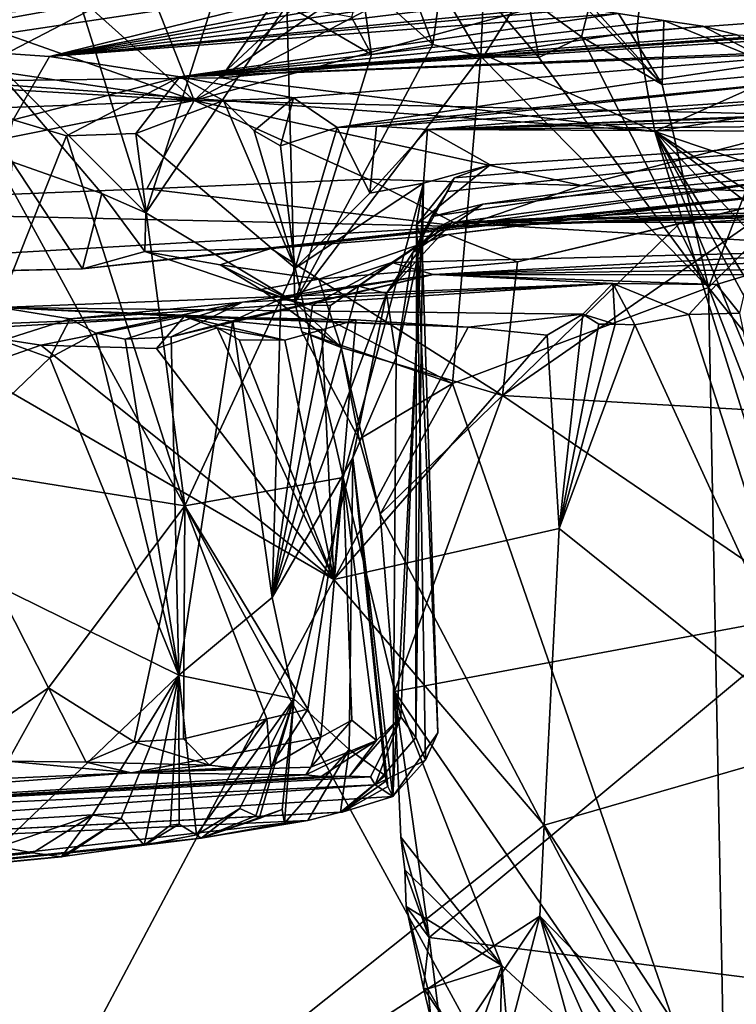
# Model space of a CAD drawing. Units: metres. Extents: x 22.95 to 30.28, y -3.46 to 3.91.
# Drawn here: x 28.58 to 29.05, y 2.93 to 3.57 of the extents above; entities that cross this region are included whole.
import ezdxf

# ---------------------------------------------------------------- set-up
doc = ezdxf.new("R2010")
doc.units = ezdxf.units.M

msp = doc.modelspace()

# ---------------------------------------------------------------- linework, layer by layer
at = {"layer": '1'}
for points in [[(28.80648, 3.67625, 1.06478), (28.70865, 3.53659, 0.94327), (28.99772, 3.73673, 1.14532)], [(28.99772, 3.73673, 1.14532), (28.70865, 3.53659, 0.94327), (28.88081, 3.55163, 0.95196)], [(28.99772, 3.73673, 1.14532), (28.88081, 3.55163, 0.95196), (28.98021, 3.56689, 0.96214)], [(28.99772, 3.73673, 1.14532), (28.98021, 3.56689, 0.96214), (29.16816, 3.58056, 0.96258)], [(28.31485, 3.72871, 1.17322), (28.46829, 3.55962, 0.95945), (28.80648, 3.67625, 1.06478)], [(28.46829, 3.55962, 0.95945), (28.53371, 3.53445, 0.94143), (28.80648, 3.67625, 1.06478)], [(28.53371, 3.53445, 0.94143), (28.70865, 3.53659, 0.94327), (28.80648, 3.67625, 1.06478)], [(28.65385, 3.61689, 2.37299), (28.80848, 3.63125, 2.36327), (28.69138, 3.52186, 2.48347)], [(28.69138, 3.52186, 2.48347), (28.80848, 3.63125, 2.36327), (28.90549, 3.63436, 2.36242)], [(28.69138, 3.52186, 2.48347), (28.90549, 3.63436, 2.36242), (29.0987, 3.63311, 2.3793)], [(29.11895, 3.51181, 2.52357), (28.69138, 3.52186, 2.48347), (29.0987, 3.63311, 2.3793)], [(28.41187, 3.56505, 3.87547), (28.44851, 3.6165, 3.49138), (28.79999, 3.60062, 3.68415)], [(28.57319, 3.61693, 3.4552), (28.53826, 3.56983, 3.3707), (28.6173, 3.58397, 3.44382)], [(28.69138, 3.52186, 2.48347), (28.59249, 3.61034, 2.37581), (28.65385, 3.61689, 2.37299)], [(28.59249, 3.61034, 2.37581), (28.69138, 3.52186, 2.48347), (28.46401, 3.60199, 2.37757)], [(28.69138, 3.52186, 2.48347), (28.26012, 3.5855, 2.38133), (28.46401, 3.60199, 2.37757)], [(28.508, 3.55663, 3.98731), (28.41187, 3.56505, 3.87547), (28.79999, 3.60062, 3.68415)], [(28.59677, 3.55052, 4.09271), (28.508, 3.55663, 3.98731), (28.79999, 3.60062, 3.68415)], [(28.59677, 3.55052, 4.09271), (28.79999, 3.60062, 3.68415), (28.83261, 3.59688, 3.71584)], [(28.80702, 3.55178, 3.62708), (28.79999, 3.60062, 3.68415), (28.79406, 3.57621, 3.62122)], [(28.79999, 3.60062, 3.68415), (28.80702, 3.55178, 3.62708), (28.84719, 3.55837, 3.693)], [(28.79999, 3.60062, 3.68415), (28.84719, 3.55837, 3.693), (28.83261, 3.59688, 3.71584)], [(28.59677, 3.55052, 4.09271), (28.83261, 3.59688, 3.71584), (28.85215, 3.59484, 3.7607)], [(28.59677, 3.55052, 4.09271), (28.85215, 3.59484, 3.7607), (28.88007, 3.5924, 3.80553)], [(28.59677, 3.55052, 4.09271), (28.88007, 3.5924, 3.80553), (28.90907, 3.58886, 3.85086)], [(28.83261, 3.59688, 3.71584), (28.84719, 3.55837, 3.693), (28.85215, 3.59484, 3.7607)], [(28.85215, 3.59484, 3.7607), (28.84719, 3.55837, 3.693), (28.87843, 3.55046, 3.73875)], [(28.88007, 3.5924, 3.80553), (28.85215, 3.59484, 3.7607), (28.87843, 3.55046, 3.73875)], [(28.88007, 3.5924, 3.80553), (28.87843, 3.55046, 3.73875), (28.91637, 3.54976, 3.80565)], [(28.88007, 3.5924, 3.80553), (28.91637, 3.54976, 3.80565), (28.90907, 3.58886, 3.85086)], [(28.59677, 3.55052, 4.09271), (28.90907, 3.58886, 3.85086), (28.94966, 3.58463, 3.91662)], [(28.6173, 3.58397, 3.44382), (28.65967, 3.44858, 3.4685), (28.70516, 3.59135, 3.53006)], [(28.70516, 3.59135, 3.53006), (28.65967, 3.44858, 3.4685), (28.75172, 3.58405, 3.56757)], [(28.90907, 3.58886, 3.85086), (28.91637, 3.54976, 3.80565), (28.94411, 3.56326, 3.86587)], [(28.94966, 3.58463, 3.91662), (28.90907, 3.58886, 3.85086), (28.94411, 3.56326, 3.86587)], [(27.93458, 3.5663, 2.38495), (28.26012, 3.5855, 2.38133), (28.69138, 3.52186, 2.48347)], [(28.6173, 3.58397, 3.44382), (28.53826, 3.56983, 3.3707), (28.65967, 3.44858, 3.4685)], [(28.59677, 3.55052, 4.09271), (28.94966, 3.58463, 3.91662), (28.94747, 3.58184, 3.93982)], [(28.59677, 3.55052, 4.09271), (28.94747, 3.58184, 3.93982), (28.9682, 3.57849, 3.97197)], [(28.65967, 3.44858, 3.4685), (28.7571, 3.39018, 3.54585), (28.75172, 3.58405, 3.56757)], [(28.75172, 3.58405, 3.56757), (28.7571, 3.39018, 3.54585), (28.80702, 3.55178, 3.62708)], [(28.75172, 3.58405, 3.56757), (28.80702, 3.55178, 3.62708), (28.79406, 3.57621, 3.62122)], [(28.94966, 3.58463, 3.91662), (28.94411, 3.56326, 3.86587), (28.99684, 3.53214, 3.96016)], [(28.94747, 3.58184, 3.93982), (28.94966, 3.58463, 3.91662), (28.99684, 3.53214, 3.96016)], [(28.9682, 3.57849, 3.97197), (28.94747, 3.58184, 3.93982), (28.99684, 3.53214, 3.96016)], [(28.98021, 3.56689, 0.96214), (28.99209, 3.50161, 0.94526), (29.16816, 3.58056, 0.96258)], [(29.16816, 3.58056, 0.96258), (28.99209, 3.50161, 0.94526), (29.1634, 3.52939, 0.94709)], [(28.59677, 3.55052, 4.09271), (28.9682, 3.57849, 3.97197), (28.68204, 3.53727, 4.25629)], [(28.68204, 3.53727, 4.25629), (28.9682, 3.57849, 3.97197), (28.99798, 3.57397, 4.02173)], [(28.68204, 3.53727, 4.25629), (28.99798, 3.57397, 4.02173), (29.0233, 3.57036, 4.06786)], [(28.9682, 3.57849, 3.97197), (28.99684, 3.53214, 3.96016), (28.99798, 3.57397, 4.02173)], [(28.99798, 3.57397, 4.02173), (28.99684, 3.53214, 3.96016), (29.08134, 3.54013, 4.16806)], [(29.0233, 3.57036, 4.06786), (28.99798, 3.57397, 4.02173), (29.08134, 3.54013, 4.16806)], [(28.53826, 3.56983, 3.3707), (28.63095, 3.46113, 3.44443), (28.65967, 3.44858, 3.4685)], [(28.63095, 3.46113, 3.44443), (28.53826, 3.56983, 3.3707), (28.57243, 3.48178, 3.39403)], [(28.68204, 3.53727, 4.25629), (29.0233, 3.57036, 4.06786), (29.04552, 3.5647, 4.10461)], [(28.88081, 3.55163, 0.95196), (28.99209, 3.50161, 0.94526), (28.98021, 3.56689, 0.96214)], [(29.0233, 3.57036, 4.06786), (29.08134, 3.54013, 4.16806), (29.04552, 3.5647, 4.10461)], [(28.04525, 3.49742, 2.47771), (27.93458, 3.5663, 2.38495), (28.69138, 3.52186, 2.48347)], [(28.68204, 3.53727, 4.25629), (29.04552, 3.5647, 4.10461), (29.06182, 3.56371, 4.14263)], [(28.68204, 3.53727, 4.25629), (29.06182, 3.56371, 4.14263), (29.0654, 3.5611, 4.16316)], [(28.68204, 3.53727, 4.25629), (29.0654, 3.5611, 4.16316), (29.06253, 3.56285, 4.18757)], [(29.11461, 3.55492, 4.29711), (28.68204, 3.53727, 4.25629), (29.06253, 3.56285, 4.18757)], [(28.91637, 3.54976, 3.80565), (29.027, 3.39985, 3.97968), (28.94411, 3.56326, 3.86587)], [(28.94411, 3.56326, 3.86587), (29.027, 3.39985, 3.97968), (28.99684, 3.53214, 3.96016)], [(28.508, 3.55663, 3.98731), (28.59677, 3.55052, 4.09271), (28.57308, 3.50925, 4.11223)], [(29.11633, 3.55352, 4.37715), (28.68204, 3.53727, 4.25629), (29.11461, 3.55492, 4.29711)], [(28.80702, 3.55178, 3.62708), (28.7571, 3.39018, 3.54585), (28.84719, 3.55837, 3.693)], [(28.84719, 3.55837, 3.693), (28.7571, 3.39018, 3.54585), (28.87843, 3.55046, 3.73875)], [(28.57308, 3.50925, 4.11223), (28.59677, 3.55052, 4.09271), (28.68204, 3.53727, 4.25629)], [(28.75619, 3.52346, 4.41692), (28.68204, 3.53727, 4.25629), (29.11633, 3.55352, 4.37715)], [(28.70865, 3.53659, 0.94327), (28.99209, 3.50161, 0.94526), (28.88081, 3.55163, 0.95196)], [(28.7846, 3.50418, 4.55892), (28.75619, 3.52346, 4.41692), (29.11633, 3.55352, 4.37715)], [(28.7571, 3.39018, 3.54585), (28.85985, 3.33712, 3.66165), (28.87843, 3.55046, 3.73875)], [(28.7846, 3.50418, 4.55892), (29.11633, 3.55352, 4.37715), (29.16012, 3.54189, 4.52302)], [(28.85985, 3.33712, 3.66165), (29.027, 3.39985, 3.97968), (28.87843, 3.55046, 3.73875)], [(28.87843, 3.55046, 3.73875), (29.027, 3.39985, 3.97968), (28.91637, 3.54976, 3.80565)], [(28.81027, 3.50512, 4.62511), (28.7846, 3.50418, 4.55892), (29.16012, 3.54189, 4.52302)], [(28.81027, 3.50512, 4.62511), (29.16012, 3.54189, 4.52302), (29.20031, 3.53088, 4.62776)], [(27.95599, 3.35218, 0.93531), (29.58153, 1.61379, 0.99103), (28.53371, 3.53445, 0.94143)], [(28.53371, 3.53445, 0.94143), (28.99209, 3.50161, 0.94526), (28.70865, 3.53659, 0.94327)], [(28.53371, 3.53445, 0.94143), (29.58153, 1.61379, 0.99103), (28.99209, 3.50161, 0.94526)], [(28.57308, 3.50925, 4.11223), (28.68204, 3.53727, 4.25629), (28.60786, 3.49863, 4.17913)], [(28.60786, 3.49863, 4.17913), (28.68204, 3.53727, 4.25629), (28.65313, 3.50021, 4.26863)], [(28.65313, 3.50021, 4.26863), (28.68204, 3.53727, 4.25629), (28.71034, 3.52184, 4.35889)], [(28.71034, 3.52184, 4.35889), (28.68204, 3.53727, 4.25629), (28.75619, 3.52346, 4.41692)], [(28.99684, 3.53214, 3.96016), (29.027, 3.39985, 3.97968), (29.08134, 3.54013, 4.16806)], [(29.08134, 3.54013, 4.16806), (29.027, 3.39985, 3.97968), (29.14237, 3.51595, 4.3536)], [(28.8437, 3.50296, 4.71587), (28.81027, 3.50512, 4.62511), (29.20031, 3.53088, 4.62776)], [(28.8437, 3.50296, 4.71587), (29.20031, 3.53088, 4.62776), (29.22327, 3.5181, 4.71644)], [(28.99209, 3.50161, 0.94526), (29.47038, 3.33983, 0.95591), (29.1634, 3.52939, 0.94709)], [(28.33887, 3.45134, 2.59238), (28.04525, 3.49742, 2.47771), (28.69138, 3.52186, 2.48347)], [(28.33887, 3.45134, 2.59238), (28.69138, 3.52186, 2.48347), (28.66043, 3.4641, 2.59951)], [(28.65313, 3.50021, 4.26863), (28.71034, 3.52184, 4.35889), (28.7573, 3.41228, 4.53988)], [(28.66043, 3.4641, 2.59951), (28.69138, 3.52186, 2.48347), (28.80489, 3.47054, 2.59902)], [(28.80489, 3.47054, 2.59902), (28.69138, 3.52186, 2.48347), (28.94419, 3.4664, 2.63967)], [(28.94419, 3.4664, 2.63967), (28.69138, 3.52186, 2.48347), (29.11895, 3.51181, 2.52357)], [(28.73054, 3.50193, 4.43265), (28.71034, 3.52184, 4.35889), (28.75619, 3.52346, 4.41692)], [(28.7573, 3.41228, 4.53988), (28.71034, 3.52184, 4.35889), (28.73054, 3.50193, 4.43265)], [(28.73054, 3.50193, 4.43265), (28.75619, 3.52346, 4.41692), (28.74759, 3.49223, 4.48486)], [(28.74759, 3.49223, 4.48486), (28.75619, 3.52346, 4.41692), (28.7846, 3.50418, 4.55892)], [(28.8437, 3.50296, 4.71587), (29.22327, 3.5181, 4.71644), (29.22136, 3.51669, 4.80566)], [(28.8437, 3.50296, 4.71587), (29.22136, 3.51669, 4.80566), (29.22713, 3.51282, 4.85843)], [(29.027, 3.39985, 3.97968), (29.23273, 3.14301, 4.58714), (29.14237, 3.51595, 4.3536)], [(28.52249, 3.28342, 4.02546), (28.57308, 3.50925, 4.11223), (28.60786, 3.49863, 4.17913)], [(29.22671, 3.50619, 4.9479), (28.8437, 3.50296, 4.71587), (29.22713, 3.51282, 4.85843)], [(28.94419, 3.4664, 2.63967), (29.11895, 3.51181, 2.52357), (29.2732, 3.4557, 2.77388)], [(28.7573, 3.41228, 4.53988), (28.74759, 3.49223, 4.48486), (28.7846, 3.50418, 4.55892)], [(28.7573, 3.41228, 4.53988), (28.7846, 3.50418, 4.55892), (28.80606, 3.46125, 4.72724)], [(28.7846, 3.50418, 4.55892), (28.81027, 3.50512, 4.62511), (28.80606, 3.46125, 4.72724)], [(28.80606, 3.46125, 4.72724), (28.81027, 3.50512, 4.62511), (28.8437, 3.50296, 4.71587)], [(28.8411, 3.46783, 4.94321), (28.80606, 3.46125, 4.72724), (28.8437, 3.50296, 4.71587)], [(28.8411, 3.46783, 4.94321), (28.8437, 3.50296, 4.71587), (28.88457, 3.47972, 5.00142)], [(29.21777, 3.50109, 4.99451), (28.8437, 3.50296, 4.71587), (29.22671, 3.50619, 4.9479)], [(28.88457, 3.47972, 5.00142), (28.8437, 3.50296, 4.71587), (29.21777, 3.50109, 4.99451)], [(28.68513, 3.25724, 4.32955), (28.52249, 3.28342, 4.02546), (28.60786, 3.49863, 4.17913)], [(28.68513, 3.25724, 4.32955), (28.60786, 3.49863, 4.17913), (28.65313, 3.50021, 4.26863)], [(28.68513, 3.25724, 4.32955), (28.65313, 3.50021, 4.26863), (28.7573, 3.41228, 4.53988)], [(28.7573, 3.41228, 4.53988), (28.73054, 3.50193, 4.43265), (28.74759, 3.49223, 4.48486)], [(28.84633, 3.44601, 5.28764), (28.85662, 3.46238, 5.13446), (29.21777, 3.50109, 4.99451)], [(28.84633, 3.44601, 5.28764), (29.21777, 3.50109, 4.99451), (28.87974, 3.45424, 5.31919)], [(28.85662, 3.46238, 5.13446), (28.86127, 3.47126, 5.06953), (29.21777, 3.50109, 4.99451)], [(28.86127, 3.47126, 5.06953), (28.88457, 3.47972, 5.00142), (29.21777, 3.50109, 4.99451)], [(28.87974, 3.45424, 5.31919), (29.21777, 3.50109, 4.99451), (29.13226, 3.47769, 5.3567)], [(29.46024, 2.37927, 0.97205), (29.46187, 2.63487, 0.96688), (28.99209, 3.50161, 0.94526)], [(28.99209, 3.50161, 0.94526), (29.4072, 2.82965, 0.96286), (29.46885, 2.99816, 0.96083)], [(28.99209, 3.50161, 0.94526), (29.46187, 2.63487, 0.96688), (29.4072, 2.82965, 0.96286)], [(28.99209, 3.50161, 0.94526), (29.46885, 2.99816, 0.96083), (29.47259, 3.1304, 0.96057)], [(28.99209, 3.50161, 0.94526), (29.47259, 3.1304, 0.96057), (29.46763, 3.19656, 0.95784)], [(29.47038, 3.33983, 0.95591), (28.99209, 3.50161, 0.94526), (29.46763, 3.19656, 0.95784)], [(29.58153, 1.61379, 0.99103), (29.46024, 2.37927, 0.97205), (28.99209, 3.50161, 0.94526)], [(28.56604, 3.41058, 3.3468), (28.61831, 3.41187, 3.36651), (28.57243, 3.48178, 3.39403)], [(28.61831, 3.41187, 3.36651), (28.63095, 3.46113, 3.44443), (28.57243, 3.48178, 3.39403)], [(28.86127, 3.47126, 5.06953), (28.83651, 3.4407, 5.04535), (28.88457, 3.47972, 5.00142)], [(28.83651, 3.4407, 5.04535), (28.8411, 3.46783, 4.94321), (28.88457, 3.47972, 5.00142)], [(28.85968, 3.44221, 5.47804), (28.84898, 3.43819, 5.41688), (29.13226, 3.47769, 5.3567)], [(28.84898, 3.43819, 5.41688), (28.87974, 3.45424, 5.31919), (29.13226, 3.47769, 5.3567)], [(28.85968, 3.44221, 5.47804), (29.13226, 3.47769, 5.3567), (29.2014, 3.45841, 5.55645)], [(28.66043, 3.4641, 2.59951), (28.80489, 3.47054, 2.59902), (28.86613, 3.43952, 2.81008)], [(28.86613, 3.43952, 2.81008), (28.80489, 3.47054, 2.59902), (28.94419, 3.4664, 2.63967)], [(28.83999, 3.43194, 5.1282), (28.83651, 3.4407, 5.04535), (28.86127, 3.47126, 5.06953)], [(28.85662, 3.46238, 5.13446), (28.83999, 3.43194, 5.1282), (28.86127, 3.47126, 5.06953)], [(28.86613, 3.43952, 2.81008), (28.33887, 3.45134, 2.59238), (28.66043, 3.4641, 2.59951)], [(28.8411, 3.46783, 4.94321), (28.7573, 3.41228, 4.53988), (28.80606, 3.46125, 4.72724)], [(28.78861, 3.27576, 4.62862), (28.7573, 3.41228, 4.53988), (28.8411, 3.46783, 4.94321)], [(28.82623, 3.11957, 4.82615), (28.78861, 3.27576, 4.62862), (28.8411, 3.46783, 4.94321)], [(28.82623, 3.11957, 4.82615), (28.8411, 3.46783, 4.94321), (28.83595, 3.10607, 4.92734)], [(28.83595, 3.10607, 4.92734), (28.8411, 3.46783, 4.94321), (28.83651, 3.4407, 5.04535)], [(28.85711, 3.43436, 3.46881), (29.11081, 3.46585, 3.39938), (28.90233, 3.41659, 3.49114)], [(28.85711, 3.43436, 3.46881), (29.07862, 3.46102, 3.09342), (29.11081, 3.46585, 3.39938)], [(28.86613, 3.43952, 2.81008), (28.94419, 3.4664, 2.63967), (29.2732, 3.4557, 2.77388)], [(28.90233, 3.41659, 3.49114), (29.11081, 3.46585, 3.39938), (29.00793, 3.44121, 3.46165)], [(29.00793, 3.44121, 3.46165), (29.11081, 3.46585, 3.39938), (29.05863, 3.44466, 3.45223)], [(28.61831, 3.41187, 3.36651), (28.65907, 3.42321, 3.44251), (28.63095, 3.46113, 3.44443)], [(28.61831, 3.41187, 3.36651), (29.07862, 3.46102, 3.09342), (28.74143, 3.4252, 3.44737)], [(28.61831, 3.41187, 3.36651), (28.86613, 3.43952, 2.81008), (29.07862, 3.46102, 3.09342)], [(28.65967, 3.44858, 3.4685), (28.63095, 3.46113, 3.44443), (28.65907, 3.42321, 3.44251)], [(28.74143, 3.4252, 3.44737), (29.07862, 3.46102, 3.09342), (28.85711, 3.43436, 3.46881)], [(28.83999, 3.43194, 5.1282), (28.85662, 3.46238, 5.13446), (28.84633, 3.44601, 5.28764)], [(28.85968, 3.44221, 5.47804), (29.2014, 3.45841, 5.55645), (29.19995, 3.45303, 5.59409)], [(29.07862, 3.46102, 3.09342), (28.86613, 3.43952, 2.81008), (29.25225, 3.45121, 2.94692)], [(28.25775, 3.40415, 2.9781), (28.33887, 3.45134, 2.59238), (28.86613, 3.43952, 2.81008)], [(28.83394, 3.4225, 5.35278), (28.84633, 3.44601, 5.28764), (28.87974, 3.45424, 5.31919)], [(28.84898, 3.43819, 5.41688), (28.83394, 3.4225, 5.35278), (28.87974, 3.45424, 5.31919)], [(29.18939, 3.45008, 5.66874), (28.85968, 3.44221, 5.47804), (29.19995, 3.45303, 5.59409)], [(28.86613, 3.43952, 2.81008), (29.2732, 3.4557, 2.77388), (29.2566, 3.45377, 2.84291)], [(28.86613, 3.43952, 2.81008), (29.2566, 3.45377, 2.84291), (29.24372, 3.45307, 2.90192)], [(29.25225, 3.45121, 2.94692), (28.86613, 3.43952, 2.81008), (29.24372, 3.45307, 2.90192)], [(28.65967, 3.44858, 3.4685), (28.65907, 3.42321, 3.44251), (28.7571, 3.39018, 3.54585)], [(28.83999, 3.43194, 5.1282), (28.84633, 3.44601, 5.28764), (28.83394, 3.4225, 5.35278)], [(29.16079, 3.44233, 5.78169), (28.85968, 3.44221, 5.47804), (29.18939, 3.45008, 5.66874)], [(28.89267, 3.32926, 3.51368), (29.00793, 3.44121, 3.46165), (29.05863, 3.44466, 3.45223)], [(29.12821, 3.3155, 3.47577), (28.89267, 3.32926, 3.51368), (29.05863, 3.44466, 3.45223)], [(28.25775, 3.40415, 2.9781), (28.86613, 3.43952, 2.81008), (28.61831, 3.41187, 3.36651)], [(28.79847, 3.40064, 5.74712), (28.81677, 3.39576, 5.59114), (28.85968, 3.44221, 5.47804)], [(28.79847, 3.40064, 5.74712), (28.85968, 3.44221, 5.47804), (28.82038, 3.41616, 5.7711)], [(28.85968, 3.44221, 5.47804), (28.81677, 3.39576, 5.59114), (28.84898, 3.43819, 5.41688)], [(28.81677, 3.39576, 5.59114), (28.83394, 3.4225, 5.35278), (28.84898, 3.43819, 5.41688)], [(28.82038, 3.41616, 5.7711), (28.85968, 3.44221, 5.47804), (29.1518, 3.42464, 5.92367)], [(28.84239, 3.09128, 5.02331), (28.83595, 3.10607, 4.92734), (28.83651, 3.4407, 5.04535)], [(28.85036, 3.10912, 5.11815), (28.83651, 3.4407, 5.04535), (28.83999, 3.43194, 5.1282)], [(28.85036, 3.10912, 5.11815), (28.84239, 3.09128, 5.02331), (28.83651, 3.4407, 5.04535)], [(29.1518, 3.42464, 5.92367), (28.85968, 3.44221, 5.47804), (29.16079, 3.44233, 5.78169)], [(28.89267, 3.32926, 3.51368), (28.90233, 3.41659, 3.49114), (29.00793, 3.44121, 3.46165)], [(28.74143, 3.4252, 3.44737), (28.85711, 3.43436, 3.46881), (28.77259, 3.40511, 3.49186)], [(28.77259, 3.40511, 3.49186), (28.85711, 3.43436, 3.46881), (28.90233, 3.41659, 3.49114)], [(28.85036, 3.10912, 5.11815), (28.83999, 3.43194, 5.1282), (28.82097, 3.06745, 5.36048)], [(28.82097, 3.06745, 5.36048), (28.83999, 3.43194, 5.1282), (28.8232, 3.35408, 5.37359)], [(28.8232, 3.35408, 5.37359), (28.83999, 3.43194, 5.1282), (28.83394, 3.4225, 5.35278)], [(28.61831, 3.41187, 3.36651), (28.74143, 3.4252, 3.44737), (28.65907, 3.42321, 3.44251)], [(28.65907, 3.42321, 3.44251), (28.74143, 3.4252, 3.44737), (28.70825, 3.41459, 3.48997)], [(28.70825, 3.41459, 3.48997), (28.74143, 3.4252, 3.44737), (28.77259, 3.40511, 3.49186)], [(28.7571, 3.39018, 3.54585), (28.65907, 3.42321, 3.44251), (28.70825, 3.41459, 3.48997)], [(28.81677, 3.39576, 5.59114), (28.8232, 3.35408, 5.37359), (28.83394, 3.4225, 5.35278)], [(29.1518, 3.42464, 5.92367), (28.84737, 3.40831, 6.10411), (28.82038, 3.41616, 5.7711)], [(28.84737, 3.40831, 6.10411), (29.1518, 3.42464, 5.92367), (29.10496, 3.41737, 6.04419)], [(28.68513, 3.25724, 4.32955), (28.7573, 3.41228, 4.53988), (28.78861, 3.27576, 4.62862)], [(28.7571, 3.39018, 3.54585), (28.70825, 3.41459, 3.48997), (28.73492, 3.39842, 3.51496)], [(28.73492, 3.39842, 3.51496), (28.70825, 3.41459, 3.48997), (28.77259, 3.40511, 3.49186)], [(28.74796, 3.39246, 5.98534), (28.76847, 3.3882, 5.86982), (28.82038, 3.41616, 5.7711)], [(28.84737, 3.40831, 6.10411), (28.74796, 3.39246, 5.98534), (28.82038, 3.41616, 5.7711)], [(28.76847, 3.3882, 5.86982), (28.78028, 3.38805, 5.8111), (28.82038, 3.41616, 5.7711)], [(28.89267, 3.32926, 3.51368), (28.77259, 3.40511, 3.49186), (28.90233, 3.41659, 3.49114)], [(28.78028, 3.38805, 5.8111), (28.79847, 3.40064, 5.74712), (28.82038, 3.41616, 5.7711)], [(29.07784, 3.41164, 6.128), (28.84737, 3.40831, 6.10411), (29.10496, 3.41737, 6.04419)], [(28.56604, 3.41058, 3.3468), (28.25775, 3.40415, 2.9781), (28.61831, 3.41187, 3.36651)], [(28.7228, 3.39023, 6.13769), (28.67626, 3.36747, 6.16818), (28.84737, 3.40831, 6.10411)], [(28.67626, 3.36747, 6.16818), (28.71643, 3.3781, 6.06272), (28.84737, 3.40831, 6.10411)], [(28.84737, 3.40831, 6.10411), (28.71643, 3.3781, 6.06272), (28.74796, 3.39246, 5.98534)], [(28.7228, 3.39023, 6.13769), (28.84737, 3.40831, 6.10411), (28.96459, 3.40226, 6.3647)], [(29.05307, 3.40808, 6.19504), (28.84737, 3.40831, 6.10411), (29.07784, 3.41164, 6.128)], [(28.96459, 3.40226, 6.3647), (28.84737, 3.40831, 6.10411), (29.03228, 3.40174, 6.28042)], [(29.03228, 3.40174, 6.28042), (28.84737, 3.40831, 6.10411), (29.05307, 3.40808, 6.19504)], [(29.03228, 3.40174, 6.28042), (29.05307, 3.40808, 6.19504), (29.0474, 3.38289, 6.28265)], [(28.56466, 3.38674, 6.54311), (28.61043, 3.37929, 6.3735), (28.96459, 3.40226, 6.3647)], [(28.94498, 3.38235, 6.50475), (28.56466, 3.38674, 6.54311), (28.96459, 3.40226, 6.3647)], [(28.61043, 3.37929, 6.3735), (28.7228, 3.39023, 6.13769), (28.96459, 3.40226, 6.3647)], [(28.73492, 3.39842, 3.51496), (28.77259, 3.40511, 3.49186), (28.78721, 3.36056, 3.52463)], [(28.74221, 3.19746, 5.89524), (28.79847, 3.40064, 5.74712), (28.78028, 3.38805, 5.8111)], [(28.79847, 3.40064, 5.74712), (28.74221, 3.19746, 5.89524), (28.81677, 3.39576, 5.59114)], [(28.77259, 3.40511, 3.49186), (28.89267, 3.32926, 3.51368), (28.78721, 3.36056, 3.52463)], [(28.85985, 3.33712, 3.66165), (29.03843, 2.8219, 3.91386), (29.027, 3.39985, 3.97968)], [(28.94498, 3.38235, 6.50475), (28.96459, 3.40226, 6.3647), (28.96614, 3.37588, 6.46892)], [(28.96459, 3.40226, 6.3647), (29.03228, 3.40174, 6.28042), (29.01421, 3.38222, 6.35593)], [(28.96459, 3.40226, 6.3647), (28.97903, 3.37535, 6.43978), (28.96614, 3.37588, 6.46892)], [(29.01421, 3.38222, 6.35593), (28.97903, 3.37535, 6.43978), (28.96459, 3.40226, 6.3647)], [(29.03228, 3.40174, 6.28042), (29.0474, 3.38289, 6.28265), (29.01421, 3.38222, 6.35593)], [(29.027, 3.39985, 3.97968), (29.03843, 2.8219, 3.91386), (29.2031, 2.94432, 4.40447)], [(29.027, 3.39985, 3.97968), (29.2031, 2.94432, 4.40447), (29.23273, 3.14301, 4.58714)], [(28.7571, 3.39018, 3.54585), (28.73492, 3.39842, 3.51496), (28.78721, 3.36056, 3.52463)], [(28.74221, 3.19746, 5.89524), (28.79479, 3.28856, 5.62313), (28.81677, 3.39576, 5.59114)], [(28.79479, 3.28856, 5.62313), (28.8232, 3.35408, 5.37359), (28.81677, 3.39576, 5.59114)], [(28.38227, 3.36897, 6.80487), (28.56466, 3.38674, 6.54311), (28.68487, 3.38079, 6.89942)], [(28.61043, 3.37929, 6.3735), (28.56466, 3.38674, 6.54311), (28.56589, 3.36507, 6.42194)], [(28.68487, 3.38079, 6.89942), (28.56466, 3.38674, 6.54311), (28.87021, 3.37387, 6.66887)], [(28.87021, 3.37387, 6.66887), (28.56466, 3.38674, 6.54311), (28.94498, 3.38235, 6.50475)], [(28.61043, 3.37929, 6.3735), (28.62705, 3.36991, 6.2928), (28.7228, 3.39023, 6.13769)], [(28.62705, 3.36991, 6.2928), (28.64621, 3.36606, 6.24073), (28.7228, 3.39023, 6.13769)], [(28.64621, 3.36606, 6.24073), (28.67626, 3.36747, 6.16818), (28.7228, 3.39023, 6.13769)], [(28.71643, 3.3781, 6.06272), (28.74221, 3.19746, 5.89524), (28.74796, 3.39246, 5.98534)], [(28.74796, 3.39246, 5.98534), (28.74221, 3.19746, 5.89524), (28.76847, 3.3882, 5.86982)], [(28.74221, 3.19746, 5.89524), (28.78028, 3.38805, 5.8111), (28.76847, 3.3882, 5.86982)], [(28.7571, 3.39018, 3.54585), (28.78721, 3.36056, 3.52463), (28.76151, 3.37092, 3.54771)], [(28.85985, 3.33712, 3.66165), (28.7571, 3.39018, 3.54585), (28.76151, 3.37092, 3.54771)], [(28.52776, 3.3719, 7.12255), (28.38227, 3.36897, 6.80487), (28.68487, 3.38079, 6.89942)], [(28.59111, 3.36218, 7.0845), (28.52776, 3.3719, 7.12255), (28.68487, 3.38079, 6.89942)], [(28.59111, 3.36218, 7.0845), (28.68487, 3.38079, 6.89942), (28.66668, 3.36002, 6.99024)], [(28.68487, 3.38079, 6.89942), (28.70634, 3.37347, 6.9174), (28.66668, 3.36002, 6.99024)], [(28.77455, 3.37222, 6.8252), (28.68487, 3.38079, 6.89942), (28.79691, 3.37872, 6.7775)], [(28.70634, 3.37347, 6.9174), (28.68487, 3.38079, 6.89942), (28.75041, 3.36537, 6.86501)], [(28.68487, 3.38079, 6.89942), (28.77455, 3.37222, 6.8252), (28.75041, 3.36537, 6.86501)], [(28.79691, 3.37872, 6.7775), (28.68487, 3.38079, 6.89942), (28.87021, 3.37387, 6.66887)], [(28.92181, 3.36854, 6.57591), (28.87021, 3.37387, 6.66887), (28.94498, 3.38235, 6.50475)], [(28.92965, 3.24255, 6.59104), (28.92181, 3.36854, 6.57591), (28.94498, 3.38235, 6.50475)], [(28.92965, 3.24255, 6.59104), (28.94498, 3.38235, 6.50475), (28.95557, 3.37587, 6.49269)], [(28.95557, 3.37587, 6.49269), (28.94498, 3.38235, 6.50475), (28.96614, 3.37588, 6.46892)], [(29.10447, 3.10208, 6.20493), (28.97903, 3.37535, 6.43978), (29.01421, 3.38222, 6.35593)], [(29.0474, 3.38289, 6.28265), (29.10447, 3.10208, 6.20493), (29.01421, 3.38222, 6.35593)], [(28.59696, 3.35389, 6.34378), (28.61043, 3.37929, 6.3735), (28.56589, 3.36507, 6.42194)], [(28.59696, 3.35389, 6.34378), (28.62705, 3.36991, 6.2928), (28.61043, 3.37929, 6.3735)], [(28.67626, 3.36747, 6.16818), (28.6813, 3.14685, 6.12669), (28.71643, 3.3781, 6.06272)], [(28.6813, 3.14685, 6.12669), (28.74221, 3.19746, 5.89524), (28.71643, 3.3781, 6.06272)], [(28.78244, 3.20912, 6.85715), (28.77455, 3.37222, 6.8252), (28.79691, 3.37872, 6.7775)], [(28.78244, 3.20912, 6.85715), (28.79691, 3.37872, 6.7775), (28.87021, 3.37387, 6.66887)], [(28.92181, 3.36854, 6.57591), (28.78244, 3.20912, 6.85715), (28.87021, 3.37387, 6.66887)], [(28.92965, 3.24255, 6.59104), (28.95557, 3.37587, 6.49269), (28.96614, 3.37588, 6.46892)], [(28.97903, 3.37535, 6.43978), (28.92965, 3.24255, 6.59104), (28.96614, 3.37588, 6.46892)], [(29.10447, 3.10208, 6.20493), (28.92965, 3.24255, 6.59104), (28.97903, 3.37535, 6.43978)], [(28.59111, 3.36218, 7.0845), (28.54572, 3.34633, 7.15034), (28.52776, 3.3719, 7.12255)], [(28.59696, 3.35389, 6.34378), (28.6813, 3.14685, 6.12669), (28.62705, 3.36991, 6.2928)], [(28.6813, 3.14685, 6.12669), (28.64621, 3.36606, 6.24073), (28.62705, 3.36991, 6.2928)], [(28.64621, 3.36606, 6.24073), (28.6813, 3.14685, 6.12669), (28.67626, 3.36747, 6.16818)], [(28.70634, 3.37347, 6.9174), (28.78244, 3.20912, 6.85715), (28.66668, 3.36002, 6.99024)], [(28.78244, 3.20912, 6.85715), (28.70634, 3.37347, 6.9174), (28.72077, 3.36563, 6.90609)], [(28.72077, 3.36563, 6.90609), (28.70634, 3.37347, 6.9174), (28.75041, 3.36537, 6.86501)], [(28.77455, 3.37222, 6.8252), (28.78244, 3.20912, 6.85715), (28.75041, 3.36537, 6.86501)], [(28.78721, 3.36056, 3.52463), (28.7991, 3.30071, 3.55564), (28.76151, 3.37092, 3.54771)], [(28.7991, 3.30071, 3.55564), (28.85985, 3.33712, 3.66165), (28.76151, 3.37092, 3.54771)], [(28.92965, 3.24255, 6.59104), (28.78244, 3.20912, 6.85715), (28.92181, 3.36854, 6.57591)], [(28.59696, 3.35389, 6.34378), (28.56589, 3.36507, 6.42194), (28.48281, 3.24444, 6.52182)], [(28.78244, 3.20912, 6.85715), (28.54572, 3.34633, 7.15034), (28.59111, 3.36218, 7.0845)], [(28.78244, 3.20912, 6.85715), (28.59111, 3.36218, 7.0845), (28.66668, 3.36002, 6.99024)], [(28.78244, 3.20912, 6.85715), (28.72077, 3.36563, 6.90609), (28.75041, 3.36537, 6.86501)], [(28.81263, 3.25176, 3.55472), (28.7991, 3.30071, 3.55564), (28.78721, 3.36056, 3.52463)], [(28.89267, 3.32926, 3.51368), (28.81263, 3.25176, 3.55472), (28.78721, 3.36056, 3.52463)], [(27.22691, 3.29391, 0.92475), (29.58153, 1.61379, 0.99103), (27.95599, 3.35218, 0.93531)], [(28.6813, 3.14685, 6.12669), (28.59696, 3.35389, 6.34378), (28.48281, 3.24444, 6.52182)], [(28.82097, 3.06745, 5.36048), (28.8232, 3.35408, 5.37359), (28.79479, 3.28856, 5.62313)], [(28.78244, 3.20912, 6.85715), (28.53383, 2.7415, 7.2062), (28.54572, 3.34633, 7.15034)], [(28.7991, 3.30071, 3.55564), (28.81263, 3.25176, 3.55472), (28.85985, 3.33712, 3.66165)], [(28.85985, 3.33712, 3.66165), (28.81263, 3.25176, 3.55472), (29.03843, 2.8219, 3.91386)], [(28.81263, 3.25176, 3.55472), (28.89267, 3.32926, 3.51368), (28.82201, 3.13616, 3.55863)], [(28.82201, 3.13616, 3.55863), (28.89267, 3.32926, 3.51368), (29.10003, 3.18798, 3.50272)], [(29.10003, 3.18798, 3.50272), (28.89267, 3.32926, 3.51368), (29.12821, 3.3155, 3.47577)], [(29.58153, 1.61379, 0.99103), (27.22691, 3.29391, 0.92475), (27.96528, -0.03252, 1.00717)], [(28.75639, 3.13129, 5.85486), (28.79479, 3.28856, 5.62313), (28.74221, 3.19746, 5.89524)], [(28.75639, 3.13129, 5.85486), (28.79254, 3.09831, 5.67218), (28.79479, 3.28856, 5.62313)], [(28.79479, 3.28856, 5.62313), (28.79254, 3.09831, 5.67218), (28.81592, 3.08119, 5.46591)], [(28.79479, 3.28856, 5.62313), (28.81592, 3.08119, 5.46591), (28.81668, 3.0778, 5.43784)], [(28.81766, 3.07415, 5.39684), (28.79479, 3.28856, 5.62313), (28.81668, 3.0778, 5.43784)], [(28.82097, 3.06745, 5.36048), (28.79479, 3.28856, 5.62313), (28.81766, 3.07415, 5.39684)], [(28.54164, 3.10107, 4.06932), (28.52249, 3.28342, 4.02546), (28.59625, 3.13843, 4.14379)], [(28.59625, 3.13843, 4.14379), (28.52249, 3.28342, 4.02546), (28.68513, 3.25724, 4.32955)], [(28.76555, 3.12455, 4.53692), (28.68513, 3.25724, 4.32955), (28.78861, 3.27576, 4.62862)], [(28.76555, 3.12455, 4.53692), (28.78861, 3.27576, 4.62862), (28.77393, 3.10628, 4.57252)], [(28.77393, 3.10628, 4.57252), (28.78861, 3.27576, 4.62862), (28.79432, 3.11727, 4.63976)], [(28.78861, 3.27576, 4.62862), (28.81031, 3.10414, 4.72984), (28.79432, 3.11727, 4.63976)], [(28.81031, 3.10414, 4.72984), (28.78861, 3.27576, 4.62862), (28.82623, 3.11957, 4.82615)], [(28.65203, 3.1033, 4.27184), (28.59625, 3.13843, 4.14379), (28.68513, 3.25724, 4.32955)], [(28.65203, 3.1033, 4.27184), (28.68513, 3.25724, 4.32955), (28.68423, 3.10513, 4.33735)], [(28.68423, 3.10513, 4.33735), (28.68513, 3.25724, 4.32955), (28.73875, 3.11829, 4.46344)], [(28.73875, 3.11829, 4.46344), (28.68513, 3.25724, 4.32955), (28.76555, 3.12455, 4.53692)], [(28.81263, 3.25176, 3.55472), (28.82201, 3.13616, 3.55863), (29.03843, 2.8219, 3.91386)], [(28.56419, 3.0347, 6.3429), (28.6813, 3.14685, 6.12669), (28.48281, 3.24444, 6.52182)], [(28.91974, 3.04885, 6.65889), (28.78244, 3.20912, 6.85715), (28.92965, 3.24255, 6.59104)], [(28.91974, 3.04885, 6.65889), (28.92965, 3.24255, 6.59104), (29.10447, 3.10208, 6.20493)], [(28.53383, 2.7415, 7.2062), (28.78244, 3.20912, 6.85715), (28.91974, 3.04885, 6.65889)], [(28.75639, 3.13129, 5.85486), (28.74221, 3.19746, 5.89524), (28.6813, 3.14685, 6.12669)], [(28.84472, 2.97546, 3.54388), (28.82201, 3.13616, 3.55863), (29.10003, 3.18798, 3.50272)], [(29.24467, 2.92522, 3.47125), (28.84472, 2.97546, 3.54388), (29.10003, 3.18798, 3.50272)], [(28.56419, 3.0347, 6.3429), (28.62502, 3.05544, 6.23903), (28.6813, 3.14685, 6.12669)], [(28.6813, 3.14685, 6.12669), (28.62502, 3.05544, 6.23903), (28.64357, 3.05315, 6.20099)], [(28.6813, 3.14685, 6.12669), (28.64357, 3.05315, 6.20099), (28.65861, 3.03571, 6.1606)], [(28.6813, 3.14685, 6.12669), (28.65861, 3.03571, 6.1606), (28.67594, 3.04887, 6.09521)], [(28.6813, 3.14685, 6.12669), (28.67594, 3.04887, 6.09521), (28.68144, 3.04946, 6.06553)], [(28.69287, 3.04256, 6.00476), (28.6813, 3.14685, 6.12669), (28.68144, 3.04946, 6.06553)], [(28.69287, 3.04256, 6.00476), (28.75639, 3.13129, 5.85486), (28.6813, 3.14685, 6.12669)], [(28.5697, 3.09056, 4.15047), (28.54164, 3.10107, 4.06932), (28.59625, 3.13843, 4.14379)], [(28.62071, 3.08998, 4.23534), (28.5697, 3.09056, 4.15047), (28.59625, 3.13843, 4.14379)], [(28.62071, 3.08998, 4.23534), (28.59625, 3.13843, 4.14379), (28.65203, 3.1033, 4.27184)], [(28.82616, 3.04103, 3.5573), (28.82201, 3.13616, 3.55863), (28.84472, 2.97546, 3.54388)], [(28.82201, 3.13616, 3.55863), (28.82616, 3.04103, 3.5573), (28.89209, 2.95717, 3.66993)], [(28.82201, 3.13616, 3.55863), (28.89209, 2.95717, 3.66993), (29.03843, 2.8219, 3.91386)], [(28.75639, 3.13129, 5.85486), (28.69287, 3.04256, 6.00476), (28.72108, 3.05983, 5.95551)], [(28.73147, 3.05485, 5.92204), (28.75639, 3.13129, 5.85486), (28.72108, 3.05983, 5.95551)], [(28.73368, 3.05329, 5.88105), (28.75639, 3.13129, 5.85486), (28.73147, 3.05485, 5.92204)], [(28.75639, 3.13129, 5.85486), (28.73368, 3.05329, 5.88105), (28.74872, 3.05902, 5.83346)], [(28.75029, 3.05024, 5.79305), (28.75639, 3.13129, 5.85486), (28.74872, 3.05902, 5.83346)], [(28.75029, 3.05024, 5.79305), (28.79254, 3.09831, 5.67218), (28.75639, 3.13129, 5.85486)], [(28.74136, 3.08705, 4.52613), (28.73875, 3.11829, 4.46344), (28.76555, 3.12455, 4.53692)], [(28.74136, 3.08705, 4.52613), (28.76555, 3.12455, 4.53692), (28.77393, 3.10628, 4.57252)], [(28.70125, 3.088, 4.42775), (28.68423, 3.10513, 4.33735), (28.73875, 3.11829, 4.46344)], [(28.71606, 3.08623, 4.47719), (28.70125, 3.088, 4.42775), (28.73875, 3.11829, 4.46344)], [(28.74136, 3.08705, 4.52613), (28.71606, 3.08623, 4.47719), (28.73875, 3.11829, 4.46344)], [(28.81031, 3.10414, 4.72984), (28.76735, 3.08661, 4.62546), (28.79432, 3.11727, 4.63976)], [(28.76735, 3.08661, 4.62546), (28.77393, 3.10628, 4.57252), (28.79432, 3.11727, 4.63976)], [(28.79269, 3.0809, 4.79854), (28.81031, 3.10414, 4.72984), (28.82623, 3.11957, 4.82615)], [(28.80633, 3.08034, 4.86117), (28.79269, 3.0809, 4.79854), (28.82623, 3.11957, 4.82615)], [(28.80955, 3.07528, 4.96155), (28.80633, 3.08034, 4.86117), (28.82623, 3.11957, 4.82615)], [(28.80955, 3.07528, 4.96155), (28.82623, 3.11957, 4.82615), (28.83595, 3.10607, 4.92734)], [(28.65008, 3.08309, 4.58681), (28.74136, 3.08705, 4.52613), (28.77393, 3.10628, 4.57252)], [(28.65008, 3.08309, 4.58681), (28.77393, 3.10628, 4.57252), (28.76735, 3.08661, 4.62546)], [(28.70125, 3.088, 4.42775), (28.65203, 3.1033, 4.27184), (28.68423, 3.10513, 4.33735)], [(28.76412, 3.0817, 4.67862), (28.76735, 3.08661, 4.62546), (28.81031, 3.10414, 4.72984)], [(28.77419, 3.08054, 4.7276), (28.76412, 3.0817, 4.67862), (28.81031, 3.10414, 4.72984)], [(28.79269, 3.0809, 4.79854), (28.77419, 3.08054, 4.7276), (28.81031, 3.10414, 4.72984)], [(28.84239, 3.09128, 5.02331), (28.80955, 3.07528, 4.96155), (28.83595, 3.10607, 4.92734)], [(28.82097, 3.06745, 5.36048), (28.84239, 3.09128, 5.02331), (28.85036, 3.10912, 5.11815)], [(28.70125, 3.088, 4.42775), (28.62071, 3.08998, 4.23534), (28.65203, 3.1033, 4.27184)], [(28.75029, 3.05024, 5.79305), (28.76551, 3.05199, 5.70857), (28.79254, 3.09831, 5.67218)], [(28.76551, 3.05199, 5.70857), (28.78686, 3.05729, 5.5345), (28.79254, 3.09831, 5.67218)], [(28.79254, 3.09831, 5.67218), (28.78686, 3.05729, 5.5345), (28.81592, 3.08119, 5.46591)], [(28.91974, 3.04885, 6.65889), (29.10447, 3.10208, 6.20493), (29.04492, 2.85817, 6.42391)], [(29.04492, 2.85817, 6.42391), (29.10447, 3.10208, 6.20493), (29.08739, 2.81951, 6.3097)], [(28.82097, 3.06745, 5.36048), (28.80955, 3.07528, 4.96155), (28.84239, 3.09128, 5.02331)], [(28.23656, 3.06465, 4.42035), (28.5697, 3.09056, 4.15047), (28.65008, 3.08309, 4.58681)], [(28.65008, 3.08309, 4.58681), (28.5697, 3.09056, 4.15047), (28.62071, 3.08998, 4.23534)], [(28.65008, 3.08309, 4.58681), (28.62071, 3.08998, 4.23534), (28.70125, 3.088, 4.42775)], [(28.65008, 3.08309, 4.58681), (28.70125, 3.088, 4.42775), (28.71606, 3.08623, 4.47719)], [(28.65008, 3.08309, 4.58681), (28.71606, 3.08623, 4.47719), (28.74136, 3.08705, 4.52613)], [(28.76412, 3.0817, 4.67862), (28.65008, 3.08309, 4.58681), (28.76735, 3.08661, 4.62546)], [(28.10025, 3.04192, 5.07422), (28.23656, 3.06465, 4.42035), (28.65008, 3.08309, 4.58681)], [(28.10025, 3.04192, 5.07422), (28.65008, 3.08309, 4.58681), (28.76412, 3.0817, 4.67862)], [(28.10025, 3.04192, 5.07422), (28.76412, 3.0817, 4.67862), (28.77419, 3.08054, 4.7276)], [(28.10025, 3.04192, 5.07422), (28.77419, 3.08054, 4.7276), (28.79269, 3.0809, 4.79854)], [(28.80633, 3.08034, 4.86117), (28.10025, 3.04192, 5.07422), (28.79269, 3.0809, 4.79854)], [(28.10025, 3.04192, 5.07422), (28.80633, 3.08034, 4.86117), (28.80955, 3.07528, 4.96155)], [(28.78686, 3.05729, 5.5345), (28.78801, 3.05737, 5.46623), (28.81592, 3.08119, 5.46591)], [(28.81592, 3.08119, 5.46591), (28.78801, 3.05737, 5.46623), (28.81668, 3.0778, 5.43784)], [(28.00766, 3.01802, 5.6345), (28.10025, 3.04192, 5.07422), (28.80955, 3.07528, 4.96155)], [(28.00766, 3.01802, 5.6345), (28.80955, 3.07528, 4.96155), (28.82097, 3.06745, 5.36048)], [(28.78801, 3.05737, 5.46623), (28.81766, 3.07415, 5.39684), (28.81668, 3.0778, 5.43784)], [(28.78801, 3.05737, 5.46623), (28.82097, 3.06745, 5.36048), (28.81766, 3.07415, 5.39684)], [(28.00766, 3.01802, 5.6345), (28.82097, 3.06745, 5.36048), (28.78801, 3.05737, 5.46623)], [(28.69287, 3.04256, 6.00476), (28.69576, 3.0403, 5.91592), (28.72108, 3.05983, 5.95551)], [(28.69576, 3.0403, 5.91592), (28.73147, 3.05485, 5.92204), (28.72108, 3.05983, 5.95551)], [(28.69576, 3.0403, 5.91592), (28.75029, 3.05024, 5.79305), (28.74872, 3.05902, 5.83346)], [(28.73368, 3.05329, 5.88105), (28.69576, 3.0403, 5.91592), (28.74872, 3.05902, 5.83346)], [(28.78686, 3.05729, 5.5345), (28.00766, 3.01802, 5.6345), (28.78801, 3.05737, 5.46623)], [(28.76551, 3.05199, 5.70857), (28.00766, 3.01802, 5.6345), (28.78686, 3.05729, 5.5345)], [(28.56419, 3.0347, 6.3429), (28.58589, 3.0308, 6.28011), (28.62502, 3.05544, 6.23903)], [(28.58589, 3.0308, 6.28011), (28.60478, 3.02809, 6.22104), (28.62502, 3.05544, 6.23903)], [(28.62502, 3.05544, 6.23903), (28.60478, 3.02809, 6.22104), (28.64357, 3.05315, 6.20099)], [(28.60478, 3.02809, 6.22104), (28.60709, 3.02863, 6.19665), (28.64357, 3.05315, 6.20099)], [(28.60709, 3.02863, 6.19665), (28.65861, 3.03571, 6.1606), (28.64357, 3.05315, 6.20099)], [(28.69576, 3.0403, 5.91592), (28.73368, 3.05329, 5.88105), (28.73147, 3.05485, 5.92204)], [(28.25062, 2.99379, 6.24037), (28.00766, 3.01802, 5.6345), (28.76551, 3.05199, 5.70857)], [(28.25062, 2.99379, 6.24037), (28.76551, 3.05199, 5.70857), (28.69576, 3.0403, 5.91592)], [(28.91691, 2.9895, 6.67966), (28.53383, 2.7415, 7.2062), (28.91974, 3.04885, 6.65889)], [(28.65861, 3.03571, 6.1606), (28.69287, 3.04256, 6.00476), (28.68144, 3.04946, 6.06553)], [(28.67594, 3.04887, 6.09521), (28.65861, 3.03571, 6.1606), (28.68144, 3.04946, 6.06553)], [(28.76551, 3.05199, 5.70857), (28.75029, 3.05024, 5.79305), (28.69576, 3.0403, 5.91592)], [(28.91691, 2.9895, 6.67966), (28.91974, 3.04885, 6.65889), (29.04492, 2.85817, 6.42391)], [(28.25062, 2.99379, 6.24037), (28.69576, 3.0403, 5.91592), (28.65861, 3.03571, 6.1606)], [(28.65861, 3.03571, 6.1606), (28.69576, 3.0403, 5.91592), (28.69287, 3.04256, 6.00476)], [(28.82616, 3.04103, 3.5573), (28.84472, 2.97546, 3.54388), (28.82873, 3.01974, 3.56891)], [(28.82616, 3.04103, 3.5573), (28.82873, 3.01974, 3.56891), (28.89209, 2.95717, 3.66993)], [(28.25062, 2.99379, 6.24037), (28.65861, 3.03571, 6.1606), (28.60709, 3.02863, 6.19665)], [(28.56419, 3.0347, 6.3429), (28.25062, 2.99379, 6.24037), (28.58589, 3.0308, 6.28011)], [(28.25062, 2.99379, 6.24037), (28.60478, 3.02809, 6.22104), (28.58589, 3.0308, 6.28011)], [(28.25062, 2.99379, 6.24037), (28.60709, 3.02863, 6.19665), (28.60478, 3.02809, 6.22104)], [(28.82873, 3.01974, 3.56891), (28.82972, 2.99571, 3.56927), (28.89209, 2.95717, 3.66993)], [(28.82873, 3.01974, 3.56891), (28.84472, 2.97546, 3.54388), (28.82972, 2.99571, 3.56927)], [(28.84472, 2.97546, 3.54388), (28.84107, 2.94237, 3.56253), (28.82972, 2.99571, 3.56927)], [(28.82972, 2.99571, 3.56927), (28.84107, 2.94237, 3.56253), (28.84382, 2.94205, 3.57757)], [(28.82972, 2.99571, 3.56927), (28.84382, 2.94205, 3.57757), (28.89209, 2.95717, 3.66993)], [(28.6468, 2.58396, 7.05873), (28.53383, 2.7415, 7.2062), (28.91691, 2.9895, 6.67966)], [(28.81763, 2.60926, 6.8316), (28.6468, 2.58396, 7.05873), (28.91691, 2.9895, 6.67966)], [(28.97936, 2.76008, 6.57531), (28.81763, 2.60926, 6.8316), (28.91691, 2.9895, 6.67966)], [(28.97936, 2.76008, 6.57531), (28.91691, 2.9895, 6.67966), (28.98471, 2.83538, 6.55673)], [(28.98471, 2.83538, 6.55673), (28.91691, 2.9895, 6.67966), (29.00026, 2.85615, 6.52849)], [(29.00026, 2.85615, 6.52849), (28.91691, 2.9895, 6.67966), (29.04492, 2.85817, 6.42391)], [(28.84107, 2.94237, 3.56253), (28.84472, 2.97546, 3.54388), (28.85751, 2.87403, 3.54603)], [(28.85751, 2.87403, 3.54603), (28.84472, 2.97546, 3.54388), (29.24467, 2.92522, 3.47125)], [(28.89209, 2.95717, 3.66993), (28.84382, 2.94205, 3.57757), (28.8541, 2.84709, 3.57393)], [(28.89209, 2.95717, 3.66993), (28.8541, 2.84709, 3.57393), (28.88869, 2.82016, 3.61735)], [(28.89209, 2.95717, 3.66993), (28.88869, 2.82016, 3.61735), (28.90464, 2.81244, 3.65275)], [(28.89209, 2.95717, 3.66993), (28.90464, 2.81244, 3.65275), (29.03843, 2.8219, 3.91386)], [(29.03843, 2.8219, 3.91386), (29.17263, 2.73434, 4.23974), (29.2031, 2.94432, 4.40447)], [(28.84382, 2.94205, 3.57757), (28.84107, 2.94237, 3.56253), (28.85692, 2.91898, 3.5419)], [(28.85692, 2.91898, 3.5419), (28.84107, 2.94237, 3.56253), (28.85751, 2.87403, 3.54603)], [(28.84382, 2.94205, 3.57757), (28.85692, 2.91898, 3.5419), (28.8541, 2.84709, 3.57393)]]:
    msp.add_3dface(points, dxfattribs=at)

doc.saveas('drawing.dxf')
